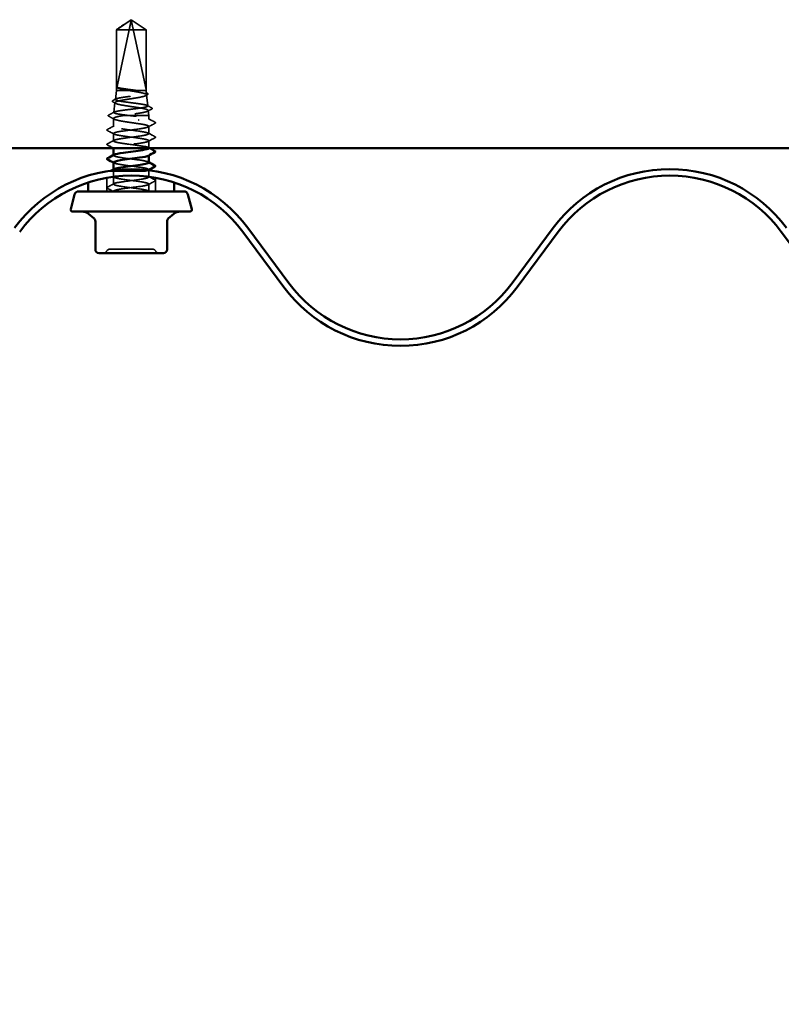
# Model space of a CAD drawing. Units: inches. Extents: x 0.6 to 33.4, y 0.6 to 21.4.
# Drawn here: x 21.2 to 21.9, y 6.3 to 7.3 of the extents above; entities that cross this region are included whole.
import ezdxf

# ---------------------------------------------------------------- set-up
doc = ezdxf.new("R2010")
doc.units = ezdxf.units.IN
doc.header["$LTSCALE"] = 2
doc.header["$MEASUREMENT"] = 0
doc.linetypes.add('DASHED', pattern=[0.2067, 0.1654, -0.0413])
for name, color, linetype, lineweight in [('Hidden (ANSI)', 7, 'DASHED', 35), ('Symbol (ANSI)', 7, 'Continuous', 25), ('Visible (ANSI)', 7, 'Continuous', 50)]:
    doc.layers.add(name, color=color, linetype=linetype, lineweight=lineweight)
doc.styles.add('Note Text (ANSI)', font='tahoma.ttf')
doc.dimstyles.new('Default (ANSI)$7', dxfattribs={"dimscale": 2, "dimtxt": 0.12, "dimasz": 0.098425, "dimexe": 0.125, "dimexo": 0.0625, "dimgap": 0.031496, "dimtad": 0, "dimtih": 1, "dimtoh": 1, "dimrnd": 1e-08, "dimzin": 4, "dimdsep": 46, "dimtxsty": 'Note Text (ANSI)', "dimcen": 0.09, "dimdle": 0.393701, "dimclrd": 256, "dimclre": 256, "dimclrt": 256, "dimadec": 0, "dimazin": 1, "dimtfac": 1, "dimtofl": 0, "dimtmove": 0, "dimatfit": 3, "dimfxl": 1, "dimtolj": 1, "dimtzin": 4, "dimlwd": -1, "dimlwe": -1, "dimarcsym": 0})

msp = doc.modelspace()

# ---------------------------------------------------------------- linework, layer by layer
at = {"layer": 'Hidden (ANSI)', "ltscale": 0.016786}
for q in [(21.276514, 7.286633), (21.305914, 7.286633)]:
    msp.add_line((21.291214, 7.296548), q, dxfattribs=at)
at = {"layer": 'Hidden (ANSI)', "ltscale": 0.065417}
msp.add_line((21.30588, 7.227548), (21.291442, 7.294812), dxfattribs=at)
at = {"layer": 'Hidden (ANSI)', "ltscale": 0.000853084}
msp.add_line((21.276548, 7.286633), (21.276514, 7.286633), dxfattribs=at)
at = {"layer": 'Hidden (ANSI)', "ltscale": 0.057122}
for p, q in [((21.276514, 7.226548), (21.276514, 7.286633)), ((21.305914, 7.226548), (21.305914, 7.286633))]:
    msp.add_line(p, q, dxfattribs=at)
at = {"layer": 'Hidden (ANSI)', "ltscale": 0.056169}
for p, q in [((21.276548, 7.227548), (21.276548, 7.286633)), ((21.30588, 7.227548), (21.30588, 7.286633))]:
    msp.add_line(p, q, dxfattribs=at)
at = {"layer": 'Hidden (ANSI)', "ltscale": 0.060277}
msp.add_line((21.276548, 7.227548), (21.289231, 7.286633), dxfattribs=at)
at = {"layer": 'Hidden (ANSI)', "ltscale": 0.019043}
msp.add_line((21.289231, 7.286633), (21.276548, 7.286633), dxfattribs=at)
at = {"layer": 'Hidden (ANSI)', "ltscale": 0.023785}
msp.add_line((21.305914, 7.286633), (21.289231, 7.286633), dxfattribs=at)
at = {"layer": 'Hidden (ANSI)', "ltscale": 0.008504}
msp.add_line((21.276514, 7.226548), (21.275509, 7.21757), dxfattribs=at)
at = {"layer": 'Hidden (ANSI)', "ltscale": 0.043881}
msp.add_line((21.305914, 7.226548), (21.276514, 7.226548), dxfattribs=at)
at = {"layer": 'Hidden (ANSI)', "ltscale": 0.002319}
msp.add_line((21.305914, 7.226548), (21.306197, 7.224024), dxfattribs=at)
at = {"layer": 'Hidden (ANSI)', "ltscale": 0.009255}
msp.add_line((21.275156, 7.214424), (21.274063, 7.204662), dxfattribs=at)
at = {"layer": 'Hidden (ANSI)', "ltscale": 0.010502}
msp.add_line((21.306404, 7.22218), (21.307643, 7.211116), dxfattribs=at)
at = {"layer": 'Hidden (ANSI)', "ltscale": 0.004806}
msp.add_line((21.308141, 7.206668), (21.308714, 7.201548), dxfattribs=at)
at = {"layer": 'Hidden (ANSI)', "ltscale": 0.007447}
msp.add_line((21.273714, 7.190834), (21.273714, 7.198758), dxfattribs=at)
at = {"layer": 'Hidden (ANSI)', "ltscale": 0.034461}
msp.add_line((21.308714, 7.201548), (21.282779, 7.201548), dxfattribs=at)
at = {"layer": 'Hidden (ANSI)', "ltscale": 0.003301}
msp.add_line((21.308714, 7.197977), (21.308714, 7.201548), dxfattribs=at)
at = {"layer": 'Hidden (ANSI)', "ltscale": 0.006839}
for p, q in [((21.308714, 7.183691), (21.308714, 7.190977)), ((21.273714, 7.176548), (21.273714, 7.183834)), ((21.308714, 7.169405), (21.308714, 7.176691)), ((21.273714, 7.133691), (21.273714, 7.140977)), ((21.308714, 7.126548), (21.308714, 7.133834))]:
    msp.add_line(p, q, dxfattribs=at)
at = {"layer": 'Hidden (ANSI)', "ltscale": 0.000198654}
msp.add_line((21.273714, 7.169235), (21.273714, 7.169548), dxfattribs=at)
at = {"layer": 'Hidden (ANSI)', "ltscale": 0.000164059}
for p, q in [((21.273714, 7.162263), (21.273714, 7.16254)), ((21.308714, 7.162128), (21.308714, 7.162405)), ((21.308714, 7.147842), (21.308714, 7.14812))]:
    msp.add_line(p, q, dxfattribs=at)
at = {"layer": 'Hidden (ANSI)', "ltscale": 0.000164066}
msp.add_line((21.273714, 7.147977), (21.273714, 7.148254), dxfattribs=at)
at = {"layer": 'Hidden (ANSI)', "ltscale": 0.005033}
msp.add_line((21.273714, 7.141159), (21.273714, 7.146548), dxfattribs=at)
at = {"layer": 'Hidden (ANSI)', "ltscale": 0.006256}
msp.add_line((21.308714, 7.140834), (21.308714, 7.147508), dxfattribs=at)
at = {"layer": 'Hidden (ANSI)', "ltscale": 0.012853}
for p, q in [((21.267114, 7.126548), (21.267114, 7.140149)), ((21.315314, 7.126548), (21.315314, 7.140149))]:
    msp.add_line(p, q, dxfattribs=at)
at = {"layer": 'Hidden (ANSI)'}
for p, q in [((21.248714, 7.135443), (21.248714, 7.135548)), ((21.333714, 7.135443), (21.333714, 7.135548))]:
    msp.add_line(p, q, dxfattribs=at)
at = {"layer": 'Hidden (ANSI)', "ltscale": 3.60498e-05}
msp.add_line((21.273714, 7.126548), (21.273714, 7.126691), dxfattribs=at)
at = {"layer": 'Hidden (ANSI)', "ltscale": 0.001651}
msp.add_arc((21.290465, 7.294602), 0.001, 12.114615, 117.480434, dxfattribs=at)
at = {"layer": 'Hidden (ANSI)', "ltscale": 0.003706}
for centre, start, end in [((21.270143, 7.065748), 90, 153.6122), ((21.312285, 7.065748), 26.3878, 90), ((21.263694, 7.068948), 270, 333.6122), ((21.318735, 7.068948), 206.3878, 270)]:
    msp.add_arc(centre, 0.0036, start, end, dxfattribs=at)
at = {"layer": 'Hidden (ANSI)', "ltscale": 0.000315777}
msp.add_ellipse((21.298569, 7.197334), major_axis=(0, 0.0002), ratio=0.309017, start_param=3.6209366, end_param=5.8038414, dxfattribs=at)
at = {"layer": 'Hidden (ANSI)', "ltscale": 0.017689}
msp.add_rational_spline([(21.276548, 7.286633), (21.284198, 7.291781), (21.288618, 7.294693), (21.290592, 7.295848), (21.291647, 7.295894), (21.292425, 7.295489)], [1, 1.94592589218, 4.18692091141, 7.70579477054, 7.96723022881, 6.10740377948], degree=2, knots=[0, 0, 0, 0.0304004, 0.08356066, 0.21267721, 0.33118354, 0.33118354, 0.33118354], dxfattribs=at)
at = {"layer": 'Hidden (ANSI)', "ltscale": 0.013833}
msp.add_rational_spline([(21.290986, 7.294812), (21.290723, 7.293587), (21.289231, 7.286633)], [1, 1.40098609712, 1], degree=2, dxfattribs=at)
at = {"layer": 'Hidden (ANSI)', "ltscale": 0.002253}
msp.add_open_spline([(21.292425, 7.295489), (21.292423, 7.29549), (21.29242, 7.295491), (21.292345, 7.29553), (21.292266, 7.295558), (21.292094, 7.295599), (21.291988, 7.295607), (21.291785, 7.295591), (21.291687, 7.295567), (21.291414, 7.295461), (21.291257, 7.295331), (21.291066, 7.295066), (21.291013, 7.294935), (21.290986, 7.294812)], degree=3, knots=[0.00292271, 0.00292271, 0.00292271, 0.00292271, 0.003026231, 0.003026231, 0.006052463, 0.006052463, 0.010393002, 0.010393002, 0.014733542, 0.014733542, 0.024710126, 0.024710126, 0.032940456, 0.032940456, 0.032940456, 0.032940456], dxfattribs=at)
at = {"layer": 'Hidden (ANSI)', "ltscale": 0.015243}
msp.add_open_spline([(21.30588, 7.286633), (21.305317, 7.287012), (21.304315, 7.287686), (21.303287, 7.288377), (21.302207, 7.289103), (21.301305, 7.289709), (21.300182, 7.290462), (21.29938, 7.290999), (21.298542, 7.29156), (21.297982, 7.291934), (21.297381, 7.292335), (21.296968, 7.29261), (21.296515, 7.29291), (21.296197, 7.29312), (21.295773, 7.293401), (21.29541, 7.293639), (21.294949, 7.29394), (21.294612, 7.294159), (21.294253, 7.294391), (21.294009, 7.294546), (21.29369, 7.294748), (21.293424, 7.294913), (21.293094, 7.295113), (21.292857, 7.295252), (21.292617, 7.295387), (21.292497, 7.295452), (21.292425, 7.295489)], degree=3, knots=[-0.33118354, -0.33118354, -0.33118354, -0.33118354, -0.32945862, -0.32773371, -0.32687125, -0.32428388, -0.32255897, -0.31910914, -0.31738422, -0.31393439, -0.31220948, -0.30875965, -0.30703474, -0.30358491, -0.30185999, -0.29668525, -0.29323542, -0.28633577, -0.28288594, -0.27598628, -0.27253645, -0.26218697, -0.25528731, -0.241488, -0.23458834, -0.22207079, -0.22207079, -0.22207079, -0.22207079], dxfattribs=at)
at = {"layer": 'Hidden (ANSI)', "ltscale": 0.188024}
msp.add_open_spline([(21.290252, 7.201548), (21.287969, 7.201817), (21.285738, 7.202084), (21.281648, 7.202622), (21.279826, 7.202889), (21.276837, 7.203428), (21.275695, 7.203694), (21.274247, 7.204233), (21.27395, 7.2045), (21.274246, 7.205039), (21.274832, 7.205306), (21.276809, 7.205844), (21.278179, 7.206111), (21.281522, 7.20665), (21.28346, 7.206917), (21.287649, 7.207456), (21.289858, 7.207723), (21.29425, 7.208261), (21.296392, 7.208528), (21.300322, 7.209067), (21.302075, 7.209334), (21.304953, 7.209873), (21.306054, 7.21014), (21.307456, 7.210679), (21.307747, 7.210946), (21.307477, 7.211485), (21.306922, 7.211752), (21.305038, 7.212291), (21.303731, 7.212558), (21.300535, 7.213098), (21.298681, 7.213365), (21.294672, 7.213904), (21.292558, 7.214171), (21.288351, 7.21471), (21.286299, 7.214977), (21.282533, 7.215516), (21.280853, 7.215784), (21.278094, 7.216323), (21.277037, 7.21659), (21.27569, 7.217129), (21.275409, 7.217397), (21.275664, 7.217936), (21.276193, 7.218203), (21.277992, 7.218743), (21.279242, 7.21901), (21.282296, 7.219549), (21.284069, 7.219817), (21.287901, 7.220356), (21.289922, 7.220624), (21.293943, 7.221163), (21.295903, 7.22143), (21.299501, 7.22197), (21.301104, 7.222238), (21.303738, 7.222777), (21.304746, 7.223045), (21.306028, 7.223584), (21.306294, 7.223852), (21.306045, 7.224392), (21.305537, 7.224659), (21.303813, 7.225199), (21.302618, 7.225466), (21.299692, 7.226008), (21.29799, 7.226276), (21.296146, 7.226548)], degree=3, knots=[0, 0, 0, 0, 0.0877956, 0.0877956, 0.1751594, 0.1751594, 0.2620913, 0.2620913, 0.3485914, 0.3485914, 0.4346597, 0.4346597, 0.5202961, 0.5202961, 0.6055006, 0.6055006, 0.6902732, 0.6902732, 0.7746138, 0.7746138, 0.8585226, 0.8585226, 0.9419995, 0.9419995, 1.0250444, 1.0250444, 1.1076574, 1.1076574, 1.1898384, 1.1898384, 1.2715874, 1.2715874, 1.3529045, 1.3529045, 1.4337896, 1.4337896, 1.5142428, 1.5142428, 1.5942639, 1.5942639, 1.6738531, 1.6738531, 1.7530102, 1.7530102, 1.8317353, 1.8317353, 1.9100285, 1.9100285, 1.9878896, 1.9878896, 2.0653187, 2.0653187, 2.1423157, 2.1423157, 2.2188808, 2.2188808, 2.2950138, 2.2950138, 2.3707148, 2.3707148, 2.4459838, 2.4459838, 2.5211489, 2.5211489, 2.5211489, 2.5211489], dxfattribs=at)
at = {"layer": 'Hidden (ANSI)', "ltscale": 0.157009}
msp.add_open_spline([(21.288313, 7.226548), (21.290214, 7.226221), (21.292181, 7.225898), (21.29603, 7.225247), (21.297873, 7.224924), (21.301184, 7.224273), (21.302616, 7.22395), (21.304868, 7.223298), (21.305662, 7.222976), (21.306492, 7.222325), (21.306515, 7.222002), (21.305774, 7.221351), (21.305012, 7.221028), (21.302793, 7.220377), (21.301354, 7.220055), (21.29798, 7.219404), (21.296076, 7.219082), (21.292054, 7.218431), (21.289974, 7.218109), (21.285915, 7.217458), (21.283978, 7.217136), (21.280511, 7.216485), (21.279018, 7.216163), (21.276685, 7.215512), (21.275872, 7.21519), (21.275049, 7.21454), (21.275052, 7.214218), (21.275886, 7.213567), (21.276714, 7.213245), (21.279098, 7.212595), (21.280634, 7.212273), (21.284221, 7.211623), (21.286238, 7.211301), (21.290489, 7.210651), (21.292683, 7.210329), (21.296952, 7.209679), (21.298986, 7.209357), (21.302616, 7.208707), (21.304174, 7.208386), (21.306597, 7.207736), (21.307434, 7.207414), (21.308262, 7.206764), (21.30824, 7.206443), (21.307325, 7.205793), (21.306437, 7.205471), (21.303898, 7.204822), (21.302269, 7.2045), (21.298476, 7.203851), (21.296348, 7.203529), (21.292202, 7.202928), (21.290241, 7.202653), (21.286381, 7.202099), (21.284509, 7.201824), (21.282779, 7.201548)], degree=3, knots=[0, 0, 0, 0, 0.0752452, 0.0752452, 0.1510051, 0.1510051, 0.2272797, 0.2272797, 0.3040691, 0.3040691, 0.3813733, 0.3813733, 0.4591923, 0.4591923, 0.5375261, 0.5375261, 0.6163749, 0.6163749, 0.6957385, 0.6957385, 0.7756172, 0.7756172, 0.8560108, 0.8560108, 0.9369194, 0.9369194, 1.018343, 1.018343, 1.1002817, 1.1002817, 1.1827355, 1.1827355, 1.2657043, 1.2657043, 1.3491883, 1.3491883, 1.4331873, 1.4331873, 1.5177015, 1.5177015, 1.6027309, 1.6027309, 1.6882754, 1.6882754, 1.7743351, 1.7743351, 1.86091, 1.86091, 1.948, 1.948, 2.0226764, 2.0226764, 2.0977378, 2.0977378, 2.0977378, 2.0977378], dxfattribs=at)
at = {"layer": 'Hidden (ANSI)', "ltscale": 0.004616}
msp.add_open_spline([(21.277415, 7.229569), (21.277157, 7.229667), (21.277, 7.229736), (21.276859, 7.229786), (21.276824, 7.229795), (21.276793, 7.229795), (21.276784, 7.229793), (21.276775, 7.229785), (21.276772, 7.229782), (21.276771, 7.229777), (21.27677, 7.229775), (21.27677, 7.229772), (21.27677, 7.229771), (21.276769, 7.229769), (21.276769, 7.229768), (21.276769, 7.229765), (21.276769, 7.229764), (21.27677, 7.229761), (21.27677, 7.229759), (21.276771, 7.229754), (21.276772, 7.229751), (21.276775, 7.229738), (21.276779, 7.229729), (21.276798, 7.229687), (21.276829, 7.229643), (21.276966, 7.229493), (21.27713, 7.229361), (21.277415, 7.229214)], degree=3, knots=[0, 0, 0, 0, 0.02878144, 0.02878144, 0.04309826, 0.04309826, 0.04820277, 0.04820277, 0.0503506, 0.0503506, 0.05092736, 0.05092736, 0.05127536, 0.05127536, 0.05156385, 0.05156385, 0.05187831, 0.05187831, 0.05238665, 0.05238665, 0.0535219, 0.0535219, 0.05712507, 0.05712507, 0.07373524, 0.07373524, 0.10812795, 0.10812795, 0.10812795, 0.10812795], dxfattribs=at)
at = {"layer": 'Hidden (ANSI)', "ltscale": 0.021943}
msp.add_open_spline([(21.296146, 7.226548), (21.294327, 7.226802), (21.292398, 7.227054), (21.288542, 7.227562), (21.286652, 7.227814), (21.283186, 7.228319), (21.28164, 7.228567), (21.27907, 7.229069), (21.278072, 7.229318), (21.277415, 7.229569)], degree=3, knots=[0, 0, 0, 0, 0.0741968, 0.0741968, 0.14839359, 0.14839359, 0.22163697, 0.22163697, 0.29488036, 0.29488036, 0.29488036, 0.29488036], dxfattribs=at)
at = {"layer": 'Hidden (ANSI)', "ltscale": 0.014407}
msp.add_open_spline([(21.277415, 7.229214), (21.278085, 7.228868), (21.279111, 7.228526), (21.281475, 7.227908), (21.282687, 7.227637), (21.285362, 7.227092), (21.286809, 7.226821), (21.288313, 7.226548)], degree=3, knots=[0, 0, 0, 0, 0.07524033, 0.07524033, 0.13458912, 0.13458912, 0.19393791, 0.19393791, 0.19393791, 0.19393791], dxfattribs=at)
at = {"layer": 'Hidden (ANSI)', "ltscale": 0.001501}
msp.add_open_spline([(21.305697, 7.224526), (21.306191, 7.224262), (21.306685, 7.223998), (21.30718, 7.223734)], degree=3, dxfattribs=at)
at = {"layer": 'Hidden (ANSI)', "ltscale": 0.008208}
msp.add_open_spline([(21.273116, 7.215132), (21.272844, 7.215278), (21.272649, 7.215429), (21.272431, 7.215977), (21.272705, 7.216304), (21.273142, 7.216536)], degree=3, knots=[0, 0, 0, 0, 0.04302283, 0.04302283, 0.11043296, 0.11043296, 0.11043296, 0.11043296], dxfattribs=at)
at = {"layer": 'Hidden (ANSI)', "ltscale": 0.002809}
msp.add_open_spline([(21.275803, 7.213679), (21.274909, 7.214165), (21.274013, 7.21465), (21.273116, 7.215132)], degree=3, dxfattribs=at)
at = {"layer": 'Hidden (ANSI)', "ltscale": 0.00297}
msp.add_open_spline([(21.273142, 7.216536), (21.274091, 7.217039), (21.27504, 7.217544), (21.275987, 7.21805)], degree=3, dxfattribs=at)
at = {"layer": 'Hidden (ANSI)', "ltscale": 0.001515}
msp.add_open_spline([(21.307215, 7.222206), (21.306718, 7.221937), (21.306222, 7.221666), (21.305726, 7.221395)], degree=3, dxfattribs=at)
at = {"layer": 'Hidden (ANSI)', "ltscale": 0.008191}
msp.add_open_spline([(21.30718, 7.223734), (21.307447, 7.223592), (21.307642, 7.223448), (21.30787, 7.223091), (21.307879, 7.222859), (21.307667, 7.222493), (21.307476, 7.222348), (21.307215, 7.222206)], degree=3, knots=[0, 0, 0, 0, 0.03711037, 0.03711037, 0.07297715, 0.07297715, 0.11040511, 0.11040511, 0.11040511, 0.11040511], dxfattribs=at)
at = {"layer": 'Hidden (ANSI)', "ltscale": 0.005874}
msp.add_open_spline([(21.268959, 7.202169), (21.270809, 7.203144), (21.272658, 7.20412), (21.274504, 7.205102)], degree=3, dxfattribs=at)
at = {"layer": 'Hidden (ANSI)', "ltscale": 0.004426}
msp.add_open_spline([(21.307184, 7.211575), (21.308582, 7.21083), (21.309982, 7.210088), (21.311382, 7.209348)], degree=3, dxfattribs=at)
at = {"layer": 'Hidden (ANSI)', "ltscale": 0.004095}
msp.add_open_spline([(21.311402, 7.208045), (21.310107, 7.207353), (21.308814, 7.206658), (21.307523, 7.205958)], degree=3, dxfattribs=at)
at = {"layer": 'Hidden (ANSI)', "ltscale": 0.00822}
msp.add_open_spline([(21.311382, 7.209348), (21.311661, 7.209201), (21.31186, 7.20905), (21.312019, 7.208517), (21.311769, 7.208242), (21.311402, 7.208045)], degree=3, knots=[0, 0, 0, 0, 0.04714826, 0.04714826, 0.1106759, 0.1106759, 0.1106759, 0.1106759], dxfattribs=at)
at = {"layer": 'Hidden (ANSI)', "ltscale": 0.00823}
msp.add_open_spline([(21.268944, 7.200949), (21.268656, 7.201102), (21.268442, 7.201279), (21.268425, 7.201816), (21.268651, 7.202007), (21.268959, 7.202169)], degree=3, knots=[0, 0, 0, 0, 0.0540624, 0.0540624, 0.11085653, 0.11085653, 0.11085653, 0.11085653], dxfattribs=at)
at = {"layer": 'Hidden (ANSI)', "ltscale": 0.00579}
msp.add_open_spline([(21.274394, 7.198028), (21.272581, 7.199008), (21.270764, 7.19998), (21.268944, 7.200949)], degree=3, dxfattribs=at)
at = {"layer": 'Hidden (ANSI)', "ltscale": 0.232967}
msp.add_open_spline([(21.308613, 7.169235), (21.308782, 7.169495), (21.308619, 7.169755), (21.308089, 7.170015), (21.306316, 7.170884), (21.300539, 7.171753), (21.29393, 7.172623), (21.287321, 7.173492), (21.280239, 7.174361), (21.276574, 7.17523), (21.272909, 7.176099), (21.27286, 7.176968), (21.276453, 7.177837), (21.280046, 7.178707), (21.287087, 7.179576), (21.293709, 7.180445), (21.30033, 7.181314), (21.306173, 7.182183), (21.308028, 7.183052), (21.309883, 7.183921), (21.307649, 7.184791), (21.302554, 7.18566), (21.297459, 7.186529), (21.289778, 7.187398), (21.283731, 7.188267), (21.277684, 7.189136), (21.273598, 7.190005), (21.273717, 7.190875), (21.273837, 7.191744), (21.278155, 7.192613), (21.284301, 7.193482), (21.290446, 7.194351), (21.298086, 7.19522), (21.303023, 7.196089), (21.30796, 7.196959), (21.309927, 7.197828), (21.307844, 7.198697), (21.306136, 7.199409), (21.301837, 7.200122), (21.296622, 7.200834)], degree=3, knots=[18.7744602, 18.7744602, 18.7744602, 18.7744602, 19.1177302, 19.1177302, 19.1177302, 20.2645381, 20.2645381, 20.2645381, 21.4113459, 21.4113459, 21.4113459, 22.5581538, 22.5581538, 22.5581538, 23.7049616, 23.7049616, 23.7049616, 24.8517695, 24.8517695, 24.8517695, 25.9985774, 25.9985774, 25.9985774, 27.1453852, 27.1453852, 27.1453852, 28.2921931, 28.2921931, 28.2921931, 29.439001, 29.439001, 29.439001, 30.5858088, 30.5858088, 30.5858088, 31.7326167, 31.7326167, 31.7326167, 32.6725636, 32.6725636, 32.6725636, 32.6725636], dxfattribs=at)
at = {"layer": 'Hidden (ANSI)', "ltscale": 0.049657}
msp.add_open_spline([(21.282779, 7.201548), (21.28076, 7.201204), (21.278981, 7.200864), (21.276104, 7.200176), (21.275035, 7.199835), (21.27376, 7.199147), (21.273566, 7.198806), (21.274087, 7.198118), (21.274797, 7.197778), (21.277035, 7.19709), (21.278541, 7.196749), (21.282153, 7.196061), (21.284224, 7.19572), (21.288101, 7.195119), (21.289821, 7.194863), (21.293271, 7.194348), (21.294981, 7.194092), (21.296622, 7.193834)], degree=3, knots=[0, 0, 0, 0, 0.08876185, 0.08876185, 0.1775237, 0.1775237, 0.26628554, 0.26628554, 0.35504739, 0.35504739, 0.44380924, 0.44380924, 0.53257109, 0.53257109, 0.59902856, 0.59902856, 0.66548603, 0.66548603, 0.66548603, 0.66548603], dxfattribs=at)
at = {"layer": 'Hidden (ANSI)', "ltscale": 0.00609}
msp.add_open_spline([(21.296622, 7.200834), (21.294568, 7.201073), (21.292408, 7.201309), (21.290252, 7.201548)], degree=3, dxfattribs=at)
at = {"layer": 'Hidden (ANSI)', "ltscale": 0.006936}
for points in [[(21.308192, 7.198534), (21.310363, 7.197371), (21.312538, 7.196217), (21.314716, 7.195066)], [(21.267713, 7.187923), (21.26989, 7.189074), (21.272066, 7.190228), (21.274237, 7.191391)], [(21.274237, 7.183277), (21.272066, 7.18444), (21.26989, 7.185594), (21.267713, 7.186745)], [(21.314716, 7.193888), (21.312538, 7.192737), (21.310363, 7.191583), (21.308192, 7.19042)], [(21.267713, 7.173637), (21.26989, 7.174788), (21.272066, 7.175942), (21.274237, 7.177105)], [(21.308192, 7.184248), (21.310363, 7.183085), (21.312538, 7.181931), (21.314716, 7.18078)], [(21.314716, 7.179602), (21.312538, 7.178451), (21.310363, 7.177297), (21.308192, 7.176134)], [(21.274237, 7.168991), (21.272066, 7.170154), (21.26989, 7.171308), (21.267713, 7.172459)], [(21.314716, 7.136745), (21.312538, 7.135594), (21.310363, 7.13444), (21.308192, 7.133277)], [(21.267713, 7.13078), (21.26989, 7.131931), (21.272066, 7.133085), (21.274237, 7.134248)]]:
    msp.add_open_spline(points, degree=3, dxfattribs=at)
at = {"layer": 'Hidden (ANSI)', "ltscale": 0.008242}
for points in [[(21.314716, 7.195066), (21.314995, 7.194919), (21.315203, 7.19475), (21.315225, 7.194227), (21.315008, 7.194042), (21.314716, 7.193888)], [(21.267713, 7.186745), (21.267434, 7.186892), (21.267226, 7.18706), (21.267203, 7.187584), (21.267421, 7.187769), (21.267713, 7.187923)], [(21.314716, 7.18078), (21.314995, 7.180633), (21.315203, 7.180465), (21.315225, 7.179942), (21.315008, 7.179756), (21.314716, 7.179602)], [(21.267713, 7.172459), (21.267434, 7.172606), (21.267226, 7.172775), (21.267203, 7.173298), (21.267421, 7.173483), (21.267713, 7.173637)], [(21.314716, 7.137923), (21.314995, 7.137776), (21.315203, 7.137607), (21.315225, 7.137084), (21.315008, 7.136899), (21.314716, 7.136745)], [(21.267713, 7.129602), (21.267434, 7.129749), (21.267226, 7.129918), (21.267203, 7.130441), (21.267421, 7.130626), (21.267713, 7.13078)]]:
    msp.add_open_spline(points, degree=3, knots=[0, 0, 0, 0, 0.05425934, 0.05425934, 0.11103282, 0.11103282, 0.11103282, 0.11103282], dxfattribs=at)
at = {"layer": 'Hidden (ANSI)', "ltscale": 0.235797}
msp.add_open_spline([(21.296622, 7.193834), (21.302984, 7.192965), (21.307876, 7.192096), (21.308609, 7.191227), (21.309342, 7.190357), (21.305878, 7.189488), (21.300119, 7.188619), (21.29436, 7.18775), (21.286618, 7.186881), (21.281146, 7.186012), (21.275675, 7.185143), (21.272769, 7.184273), (21.274026, 7.183404), (21.275283, 7.182535), (21.280634, 7.181666), (21.28714, 7.180797), (21.293646, 7.179928), (21.300954, 7.179059), (21.30505, 7.178189), (21.309146, 7.17732), (21.309808, 7.176451), (21.306673, 7.175582), (21.303537, 7.174713), (21.296774, 7.173844), (21.290098, 7.172975), (21.283422, 7.172105), (21.277194, 7.171236), (21.274837, 7.170367), (21.272479, 7.169498), (21.274119, 7.168629), (21.278856, 7.16776), (21.283592, 7.166891), (21.291168, 7.166021), (21.297423, 7.165152), (21.303677, 7.164283), (21.308271, 7.163414), (21.308681, 7.162545), (21.308791, 7.162313), (21.3086, 7.162081), (21.30815, 7.161848)], degree=3, knots=[-32.6725636, -32.6725636, -32.6725636, -32.6725636, -31.5257557, -31.5257557, -31.5257557, -30.3789479, -30.3789479, -30.3789479, -29.23214, -29.23214, -29.23214, -28.0853321, -28.0853321, -28.0853321, -26.9385243, -26.9385243, -26.9385243, -25.7917164, -25.7917164, -25.7917164, -24.6449086, -24.6449086, -24.6449086, -23.4981007, -23.4981007, -23.4981007, -22.3512928, -22.3512928, -22.3512928, -21.204485, -21.204485, -21.204485, -20.0576771, -20.0576771, -20.0576771, -18.9108692, -18.9108692, -18.9108692, -18.6046169, -18.6046169, -18.6046169, -18.6046169], dxfattribs=at)
at = {"layer": 'Hidden (ANSI)', "ltscale": 0.00137}
msp.add_open_spline([(21.308192, 7.169962), (21.308645, 7.169719), (21.309099, 7.169477), (21.309553, 7.169235)], degree=3, dxfattribs=at)
at = {"layer": 'Hidden (ANSI)', "ltscale": 0.056688}
msp.add_open_spline([(21.308664, 7.15512), (21.308614, 7.155739), (21.306665, 7.156359), (21.303187, 7.156978), (21.298308, 7.157847), (21.290686, 7.158716), (21.284507, 7.159585), (21.278328, 7.160455), (21.273928, 7.161324), (21.273722, 7.162193), (21.273673, 7.162402), (21.273867, 7.162611), (21.274273, 7.162819)], degree=3, knots=[12.5663706, 12.5663706, 12.5663706, 12.5663706, 13.3836909, 13.3836909, 13.3836909, 14.5304987, 14.5304987, 14.5304987, 15.6773066, 15.6773066, 15.6773066, 15.9529023, 15.9529023, 15.9529023, 15.9529023], dxfattribs=at)
at = {"layer": 'Hidden (ANSI)', "ltscale": 0.001365}
msp.add_open_spline([(21.270512, 7.146548), (21.270965, 7.146789), (21.271417, 7.147029), (21.27187, 7.14727)], degree=3, dxfattribs=at)
at = {"layer": 'Hidden (ANSI)', "ltscale": 0.01364}
msp.add_open_spline([(21.270512, 7.146548), (21.270512, 7.146548), (21.270761, 7.146548), (21.272008, 7.146548), (21.273345, 7.146548), (21.275143, 7.146548)], degree=3, knots=[-0.18406013, -0.18406013, -0.18406013, -0.18406013, -0.11290755, -0.11290755, 0, 0, 0, 0], dxfattribs=at)
at = {"layer": 'Hidden (ANSI)', "ltscale": 0.014546}
msp.add_open_spline([(21.277056, 7.146548), (21.274062, 7.14721), (21.273102, 7.147872), (21.274277, 7.148534)], degree=3, dxfattribs=at)
at = {"layer": 'Hidden (ANSI)', "ltscale": 0.000464285}
for points in [[(21.274237, 7.154706), (21.274063, 7.154799), (21.273888, 7.154892), (21.273714, 7.154985)], [(21.308192, 7.155677), (21.308366, 7.155583), (21.30854, 7.15549), (21.308714, 7.155397)]]:
    msp.add_open_spline(points, degree=3, dxfattribs=at)
at = {"layer": 'Hidden (ANSI)', "ltscale": 0.064174}
msp.add_open_spline([(21.273746, 7.155263), (21.273731, 7.155083), (21.27388, 7.154903), (21.274206, 7.154723), (21.27578, 7.153853), (21.281396, 7.152984), (21.28797, 7.152115), (21.294544, 7.151246), (21.301719, 7.150377), (21.305554, 7.149508), (21.309388, 7.148638), (21.309675, 7.147769), (21.306257, 7.1469), (21.305795, 7.146783), (21.305274, 7.146666), (21.304698, 7.146548)], degree=3, knots=[-15.7079633, -15.7079633, -15.7079633, -15.7079633, -15.4704457, -15.4704457, -15.4704457, -14.3236378, -14.3236378, -14.3236378, -13.1768299, -13.1768299, -13.1768299, -12.0300221, -12.0300221, -12.0300221, -11.8752202, -11.8752202, -11.8752202, -11.8752202], dxfattribs=at)
at = {"layer": 'Hidden (ANSI)', "ltscale": 0.003473}
msp.add_open_spline([(21.275143, 7.146548), (21.275252, 7.146548), (21.275433, 7.146548), (21.275932, 7.146548), (21.276218, 7.146548), (21.276791, 7.146548), (21.277098, 7.146548), (21.277684, 7.146548), (21.277922, 7.146548), (21.278087, 7.146548)], degree=3, knots=[-0.028344014, -0.028344014, -0.028344014, -0.028344014, -0.021526196, -0.021526196, -0.014171553, -0.014171553, -0.006816973, -0.006816973, 0, 0, 0, 0], dxfattribs=at)
at = {"layer": 'Hidden (ANSI)', "ltscale": 0.029344}
msp.add_open_spline([(21.278087, 7.146548), (21.280618, 7.146548), (21.283317, 7.146548), (21.288805, 7.146548), (21.291548, 7.146548), (21.296505, 7.146548), (21.298702, 7.146548), (21.302289, 7.146548), (21.303701, 7.146548), (21.304698, 7.146548)], degree=3, knots=[-0.39230496, -0.39230496, -0.39230496, -0.39230496, -0.28830714, -0.28830714, -0.18417399, -0.18417399, -0.08808072, -0.08808072, 0, 0, 0, 0], dxfattribs=at)
at = {"layer": 'Hidden (ANSI)'}
msp.add_open_spline([(21.308205, 7.14757), (21.3082, 7.147567), (21.308196, 7.147565), (21.308192, 7.147563)], degree=3, dxfattribs=at)
at = {"layer": 'Hidden (ANSI)', "ltscale": 0.127828}
msp.add_open_spline([(21.333714, 7.135548), (21.333714, 7.135548), (21.332633, 7.135914), (21.328285, 7.137208), (21.325021, 7.138114), (21.317513, 7.139794), (21.312758, 7.140681), (21.302296, 7.14193), (21.296588, 7.142276), (21.285841, 7.142276), (21.280132, 7.14193), (21.269671, 7.140681), (21.264915, 7.139794), (21.257408, 7.138114), (21.254143, 7.137208), (21.249796, 7.135914), (21.248714, 7.135548), (21.248714, 7.135548)], degree=3, knots=[0, 0, 0, 0, 0.204805, 0.204805, 0.40961, 0.40961, 0.6143461, 0.6143461, 0.8190821, 0.8190821, 1.0238182, 1.0238182, 1.2285543, 1.2285543, 1.4333593, 1.4333593, 1.6381643, 1.6381643, 1.6381643, 1.6381643], dxfattribs=at)
at = {"layer": 'Hidden (ANSI)', "ltscale": 0.107874}
msp.add_open_spline([(21.308714, 7.126548), (21.308714, 7.127417), (21.304511, 7.128287), (21.298414, 7.129156), (21.292316, 7.130025), (21.284655, 7.130894), (21.279638, 7.131763), (21.274621, 7.132632), (21.27252, 7.133501), (21.27449, 7.134371), (21.276459, 7.13524), (21.282392, 7.136109), (21.28903, 7.136978), (21.295667, 7.137847), (21.302649, 7.138716), (21.306141, 7.139585), (21.308284, 7.140119), (21.309138, 7.140652), (21.308506, 7.141185)], degree=3, knots=[0, 0, 0, 0, 1.1468079, 1.1468079, 1.1468079, 2.2936157, 2.2936157, 2.2936157, 3.4404236, 3.4404236, 3.4404236, 4.5872315, 4.5872315, 4.5872315, 5.7340393, 5.7340393, 5.7340393, 6.4377355, 6.4377355, 6.4377355, 6.4377355], dxfattribs=at)
at = {"layer": 'Hidden (ANSI)', "ltscale": 0.00121}
msp.add_open_spline([(21.274237, 7.14042), (21.273833, 7.140636), (21.273428, 7.140853), (21.273024, 7.141068)], degree=3, dxfattribs=at)
at = {"layer": 'Hidden (ANSI)', "ltscale": 0.107736}
msp.add_open_spline([(21.273775, 7.141167), (21.273218, 7.140297), (21.276863, 7.139428), (21.28271, 7.138559), (21.288557, 7.13769), (21.296288, 7.136821), (21.301656, 7.135952), (21.307025, 7.135083), (21.30974, 7.134213), (21.30831, 7.133344), (21.30688, 7.132475), (21.301383, 7.131606), (21.294839, 7.130737), (21.288294, 7.129868), (21.281056, 7.128999), (21.277101, 7.128129), (21.274702, 7.127602), (21.273494, 7.127075), (21.273749, 7.126548)], degree=3, knots=[-9.5082332, -9.5082332, -9.5082332, -9.5082332, -8.3614254, -8.3614254, -8.3614254, -7.2146175, -7.2146175, -7.2146175, -6.0678096, -6.0678096, -6.0678096, -4.9210018, -4.9210018, -4.9210018, -3.7741939, -3.7741939, -3.7741939, -3.0787608, -3.0787608, -3.0787608, -3.0787608], dxfattribs=at)
at = {"layer": 'Hidden (ANSI)', "ltscale": 0.006498}
msp.add_open_spline([(21.308598, 7.141174), (21.310634, 7.140084), (21.312674, 7.139002), (21.314716, 7.137923)], degree=3, dxfattribs=at)
at = {"layer": 'Hidden (ANSI)', "ltscale": 0.006101}
msp.add_open_spline([(21.273463, 7.126548), (21.271549, 7.127571), (21.269632, 7.128588), (21.267713, 7.129602)], degree=3, dxfattribs=at)
at = {"layer": 'Hidden (ANSI)', "ltscale": 0.001025}
msp.add_open_spline([(21.308192, 7.127105), (21.308539, 7.126919), (21.308886, 7.126734), (21.309233, 7.126548)], degree=3, dxfattribs=at)
at = {"layer": 'Hidden (ANSI)', "ltscale": 0.06292}
msp.add_open_spline([(21.270144, 7.069348), (21.270145, 7.069348), (21.270448, 7.069348), (21.27188, 7.069348), (21.273285, 7.069348), (21.276791, 7.069348), (21.278779, 7.069348), (21.282918, 7.069348), (21.284983, 7.069348), (21.288483, 7.069348), (21.289855, 7.069348), (21.291214, 7.069348), (21.293321, 7.069348), (21.295435, 7.069348), (21.300682, 7.069348), (21.303683, 7.069348), (21.308358, 7.069348), (21.310115, 7.069348), (21.311896, 7.069348), (21.312276, 7.069348), (21.312279, 7.069348)], degree=3, knots=[-0.41771564, -0.41771564, -0.41771564, -0.41771564, -0.33967028, -0.33967028, -0.23060447, -0.23060447, -0.13462346, -0.13462346, -0.05177826, -0.05177826, 0, 0, 0, 0.08028028, 0.08028028, 0.20872874, 0.20872874, 0.33060969, 0.33060969, 0.41815293, 0.41815293, 0.41815293, 0.41815293], dxfattribs=at)
at = {"layer": 'Visible (ANSI)', "color": 96, "true_color": 0x008000}
msp.add_line((18.626842, 7.169235), (30.626842, 7.169235), dxfattribs=at)
at = {"layer": 'Visible (ANSI)'}
for p, q in [((21.273714, 7.16254), (21.273714, 7.169235)), ((21.308714, 7.15512), (21.308714, 7.162128)), ((21.273714, 7.148254), (21.273714, 7.155263)), ((21.308714, 7.147508), (21.308714, 7.147842)), ((21.343392, 7.126548), (21.239036, 7.126548)), ((21.248714, 7.126548), (21.248714, 7.135443)), ((21.333714, 7.126548), (21.333714, 7.135443)), ((21.235172, 7.123584), (21.231282, 7.109066)), ((21.347256, 7.123584), (21.351146, 7.109066)), ((21.349214, 7.106548), (21.233214, 7.106548)), ((21.254459, 7.09963), (21.249002, 7.104209)), ((21.32797, 7.09963), (21.333426, 7.104209)), ((21.255745, 7.068948), (21.255745, 7.096873)), ((21.326684, 7.068948), (21.326684, 7.096873)), ((21.259345, 7.065348), (21.275279, 7.065348)), ((21.275279, 7.065348), (21.307149, 7.065348)), ((21.307149, 7.065348), (21.323084, 7.065348))]:
    msp.add_line(p, q, dxfattribs=at)
at = {"layer": 'Visible (ANSI)', "color": 5, "true_color": 0x0000ff}
for p, q in [((21.447486, 7.035551), (21.406783, 7.090415)), ((21.709046, 7.090415), (21.668343, 7.035551)), ((21.442346, 7.031738), (21.401643, 7.086601)), ((21.714186, 7.086601), (21.673483, 7.031738)), ((21.975746, 7.031738), (21.935043, 7.086601))]:
    msp.add_line(p, q, dxfattribs=at)
for centre, radius, start, end in [((21.291214, 7.004676), 0.1439, 36.571167, 143.428833), ((21.824614, 7.004676), 0.1439, 36.571167, 143.428833), ((21.291214, 7.004676), 0.1375, 36.571167, 143.428833), ((21.824614, 7.004676), 0.1375, 36.571167, 143.428833), ((21.557914, 7.117476), 0.1439, 216.571167, 270), ((21.557914, 7.117476), 0.1375, 216.571167, 270), ((21.557914, 7.117476), 0.1375, 270, 323.428833), ((21.557914, 7.117476), 0.1439, 270, 323.428833)]:
    msp.add_arc(centre, radius, start, end, dxfattribs=at)
at = {"layer": 'Visible (ANSI)'}
for centre, radius, start, end in [((21.239036, 7.122548), 0.004, 90, 165), ((21.343392, 7.122548), 0.004, 15, 90), ((21.233214, 7.108548), 0.002, 165, 270), ((21.349214, 7.108548), 0.002, 270, 15), ((21.242575, 7.096548), 0.01, 50, 90), ((21.252145, 7.096873), 0.0036, 0, 50), ((21.330284, 7.096873), 0.0036, 130, 180), ((21.339854, 7.096548), 0.01, 90, 130), ((21.259345, 7.068948), 0.0036, 180, 270), ((21.323084, 7.068948), 0.0036, 270, 0)]:
    msp.add_arc(centre, radius, start, end, dxfattribs=at)
for points, knots in [([(21.274273, 7.162819), (21.275557, 7.16348), (21.278963, 7.16414), (21.283529, 7.1648), (21.289539, 7.165669), (21.297233, 7.166539), (21.302383, 7.167408), (21.305991, 7.168017), (21.308215, 7.168626), (21.308613, 7.169235)], [15.9529023, 15.9529023, 15.9529023, 15.9529023, 16.8241145, 16.8241145, 16.8241145, 17.9709223, 17.9709223, 17.9709223, 18.7744602, 18.7744602, 18.7744602, 18.7744602]), ([(21.314716, 7.166495), (21.314995, 7.166347), (21.315203, 7.166179), (21.315225, 7.165656), (21.315008, 7.16547), (21.314716, 7.165316)], [0, 0, 0, 0, 0.05425934, 0.05425934, 0.11103282, 0.11103282, 0.11103282, 0.11103282]), ([(21.267713, 7.158173), (21.267434, 7.158321), (21.267226, 7.158489), (21.267203, 7.159012), (21.267421, 7.159197), (21.267713, 7.159352)], [0, 0, 0, 0, 0.05425934, 0.05425934, 0.11103282, 0.11103282, 0.11103282, 0.11103282]), ([(21.30815, 7.161848), (21.306912, 7.161211), (21.303715, 7.160574), (21.299378, 7.159937), (21.29346, 7.159068), (21.285743, 7.158199), (21.280464, 7.15733), (21.276279, 7.156641), (21.273806, 7.155952), (21.273746, 7.155263)], [-18.6046169, -18.6046169, -18.6046169, -18.6046169, -17.7640614, -17.7640614, -17.7640614, -16.6172535, -16.6172535, -16.6172535, -15.7079633, -15.7079633, -15.7079633, -15.7079633]), ([(21.274277, 7.148534), (21.274646, 7.148741), (21.275224, 7.148948), (21.276014, 7.149156), (21.27933, 7.150025), (21.286206, 7.150894), (21.292866, 7.151763), (21.299525, 7.152632), (21.305608, 7.153501), (21.307773, 7.154371), (21.308395, 7.15462), (21.308684, 7.15487), (21.308664, 7.15512)], [9.669717, 9.669717, 9.669717, 9.669717, 9.9432673, 9.9432673, 9.9432673, 11.0900752, 11.0900752, 11.0900752, 12.236883, 12.236883, 12.236883, 12.5663706, 12.5663706, 12.5663706, 12.5663706]), ([(21.314716, 7.152209), (21.314995, 7.152061), (21.315203, 7.151893), (21.315225, 7.15137), (21.315008, 7.151185), (21.314716, 7.151031)], [0, 0, 0, 0, 0.05425934, 0.05425934, 0.11103282, 0.11103282, 0.11103282, 0.11103282])]:
    msp.add_open_spline(points, degree=3, knots=knots, dxfattribs=at)
for points in [[(21.309553, 7.169235), (21.311272, 7.168317), (21.312993, 7.167405), (21.314716, 7.166495)], [(21.267713, 7.159352), (21.26989, 7.160502), (21.272066, 7.161656), (21.274237, 7.162819)], [(21.273714, 7.154985), (21.271717, 7.156054), (21.269716, 7.157115), (21.267713, 7.158173)], [(21.314716, 7.165316), (21.312538, 7.164166), (21.310363, 7.163011), (21.308192, 7.161848)], [(21.27187, 7.14727), (21.272659, 7.14769), (21.273448, 7.148111), (21.274237, 7.148534)], [(21.314716, 7.151031), (21.312543, 7.149882), (21.310371, 7.14873), (21.308205, 7.14757)], [(21.308714, 7.155397), (21.310712, 7.154328), (21.312713, 7.153267), (21.314716, 7.152209)]]:
    msp.add_open_spline(points, degree=3, dxfattribs=at)

# ---------------------------------------------------------------- leaders
at = {"layer": 'Symbol (ANSI)', "annotation_type": 0, "has_hookline": 1, "hookline_direction": 1, "text_width": 5.515809}
msp.add_leader([(25.025014, 7.065348), (24.790349, 5.943777), (24.593498, 5.943777)], dimstyle='Default (ANSI)$7', override={"dimtad": 0}, dxfattribs=at)

doc.saveas('drawing.dxf')
